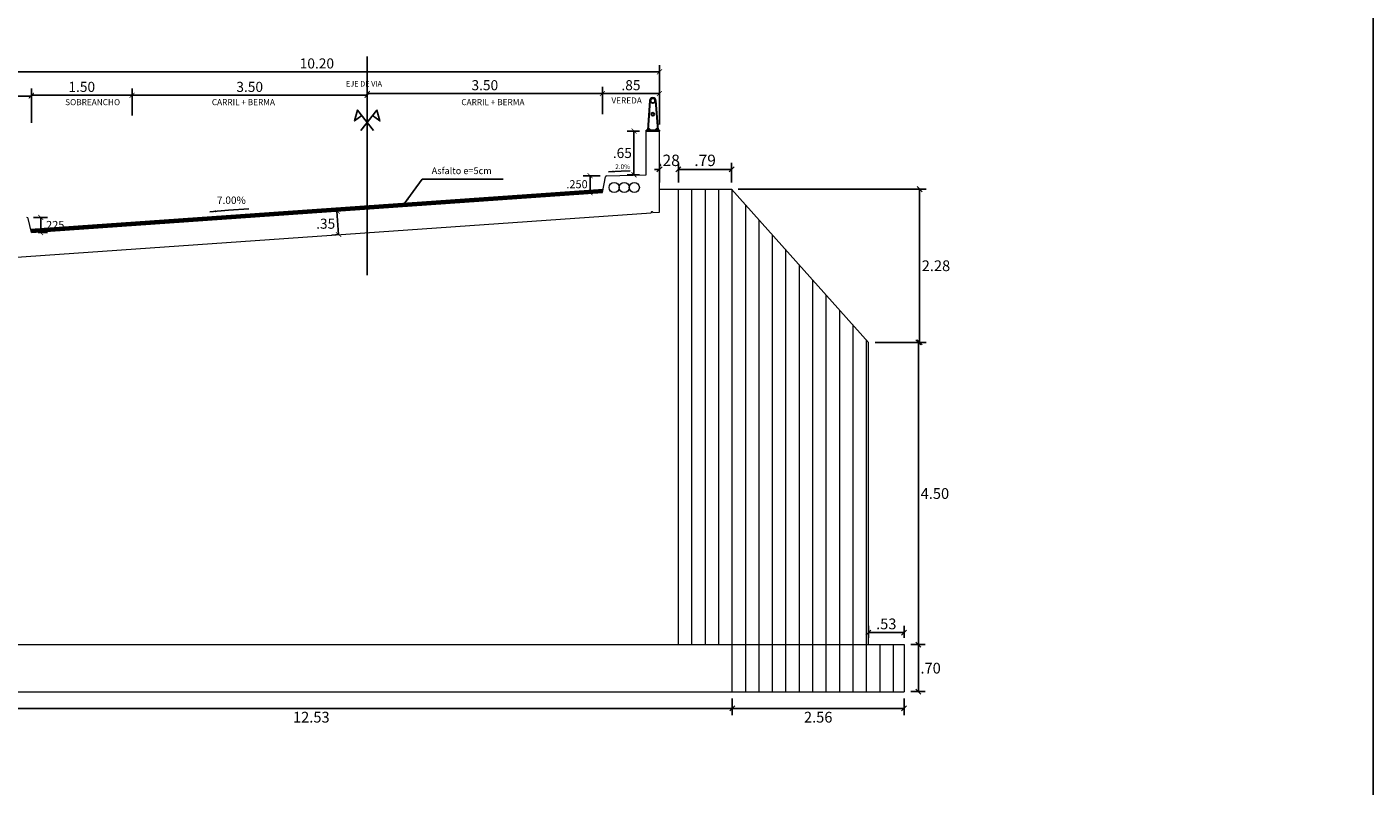
# Model space of a CAD drawing. Units: metres. Extents: x 780870 to 781671, y 8553946 to 8554543.
# Drawn here: x 781476 to 781496, y 8554361 to 8554373 of the extents above; entities that cross this region are included whole.
import ezdxf

# ---------------------------------------------------------------- set-up
doc = ezdxf.new("R2010")
doc.units = ezdxf.units.M
doc.header["$LTSCALE"] = 12.7
doc.header["$MEASUREMENT"] = 0
doc.linetypes.add('DASHDOT', pattern=[1, 0.5, -0.25, 0, -0.25])
for name, color, linetype in [('A-Ejes', 1, 'DASHDOT'), ('A_COTAS Y FLECHAS', 1, 'Continuous'), ('A_Tablero', 56, 'Continuous'), ('A_TABLEROS', 94, 'Continuous'), ('A_TEXTOS', 7, 'Continuous'), ('Acotados', 4, 'Continuous'), ('Data ET', 3, 'Continuous'), ('E_estribo', 6, 'Continuous'), ('E_TABLERO', 74, 'Continuous'), ('Solido', 253, 'Continuous'), ('TEXTO', 7, 'Continuous'), ('Textos', 7, 'Continuous')]:
    doc.layers.add(name, color=color, linetype=linetype)
doc.layers.add('baranda', color=1, linetype='Continuous', lineweight=5)
doc.layers.add('CONCRETO', color=1, linetype='Continuous', lineweight=25)
doc.styles.add('L60', font='ARIAL.TTF', dxfattribs={"height": 1})
doc.styles.add('r', font='romans.shx', dxfattribs={"width": 0.8})
doc.styles.add('romans', font='romans.shx', dxfattribs={"height": 1.5})
doc.styles.add('s', font='romans.shx')
doc.dimstyles.new('E-50', dxfattribs={"dimtxt": 0.17, "dimasz": 0.075, "dimexe": 0.1, "dimexo": 0.1, "dimgap": 0.05, "dimtad": 2, "dimtih": 1, "dimtoh": 1, "dimzin": 4, "dimdsep": 46, "dimtxsty": 'r', "dimblk": 'OBLIQUE', "dimcen": 0.075, "dimclrd": 1, "dimclre": 1, "dimclrt": 7, "dimaunit": 1, "dimadec": 3, "dimazin": 0, "dimtfac": 0.833333, "dimtix": 1, "dimtofl": 0, "dimtmove": 0, "dimatfit": 3, "dimfxl": 0, "dimtolj": 1, "dimtzin": 0, "dimarcsym": 0})
doc.dimstyles.get("Standard").update_dxf_attribs({"dimtxt": 0.18, "dimasz": 0.18, "dimexe": 0.18, "dimexo": 0.0625, "dimgap": 0.09, "dimtad": 0, "dimtih": 1, "dimtoh": 1, "dimdec": 4, "dimzin": 0, "dimdsep": 46, "dimtxsty": 'Standard', "dimcen": 0.09, "dimadec": 0, "dimazin": 0, "dimtfac": 1, "dimtdec": 4, "dimtofl": 0, "dimtmove": 0, "dimatfit": 3, "dimfxl": 0, "dimtolj": 1, "dimtzin": 0, "dimarcsym": 0})

# ---------------------------------------------------------------- blocks, each defined once
blk = doc.blocks.new('_ARCHTICK')
at = {"color": 0, "linetype": 'ByBlock', "const_width": 0.15}
blk.add_lwpolyline([(-0.5, -0.5), (0.5, 0.5)], dxfattribs=at)
blk = doc.blocks.new('*D1826')
at = {"color": 1, "lineweight": -2}
for p, q in [((781475.689, 8554371.453), (781475.689, 8554371.853)), ((781475.689, 8554371.753), (781477.189, 8554371.753)), ((781477.189, 8554371.452), (781477.189, 8554371.853))]:
    blk.add_line(p, q, dxfattribs=at)
at = {"color": 1, "lineweight": -2, "xscale": 0.075, "yscale": 0.075, "zscale": 0.075, "rotation": 180}
blk.add_blockref('_ARCHTICK', (781475.689, 8554371.753), dxfattribs=at)
at = {"color": 1, "lineweight": -2, "xscale": 0.075, "yscale": 0.075, "zscale": 0.075}
blk.add_blockref('_ARCHTICK', (781477.189, 8554371.753), dxfattribs=at)
at = {"color": 7, "lineweight": 5, "insert": (781476.439, 8554371.878), "char_height": 0.15, "attachment_point": 5, "style": 'r'}
blk.add_mtext('\\A1;1.50', dxfattribs=at)
blk = doc.blocks.new('*D1827')
at = {"color": 1, "lineweight": -2}
for p, q in [((781477.189, 8554371.452), (781477.189, 8554371.853)), ((781477.189, 8554371.753), (781480.689, 8554371.753)), ((781480.689, 8554371.451), (781480.689, 8554371.853))]:
    blk.add_line(p, q, dxfattribs=at)
at = {"color": 1, "lineweight": -2, "xscale": 0.075, "yscale": 0.075, "zscale": 0.075, "rotation": 180}
blk.add_blockref('_ARCHTICK', (781477.189, 8554371.753), dxfattribs=at)
at = {"color": 1, "lineweight": -2, "xscale": 0.075, "yscale": 0.075, "zscale": 0.075}
blk.add_blockref('_ARCHTICK', (781480.689, 8554371.753), dxfattribs=at)
at = {"color": 7, "lineweight": 5, "insert": (781478.939, 8554371.878), "char_height": 0.15, "attachment_point": 5, "style": 'r'}
blk.add_mtext('\\A1;3.50', dxfattribs=at)
blk = doc.blocks.new('*D1828')
at = {"color": 1, "lineweight": -2}
for p, q in [((781480.689, 8554371.451), (781480.689, 8554371.878)), ((781484.189, 8554371.474), (781484.189, 8554371.878)), ((781480.689, 8554371.778), (781484.189, 8554371.778))]:
    blk.add_line(p, q, dxfattribs=at)
at = {"color": 1, "lineweight": -2, "xscale": 0.075, "yscale": 0.075, "zscale": 0.075, "rotation": 180}
blk.add_blockref('_ARCHTICK', (781480.689, 8554371.778), dxfattribs=at)
at = {"color": 1, "lineweight": -2, "xscale": 0.075, "yscale": 0.075, "zscale": 0.075}
blk.add_blockref('_ARCHTICK', (781484.189, 8554371.778), dxfattribs=at)
at = {"color": 7, "lineweight": 5, "insert": (781482.439, 8554371.903), "char_height": 0.15, "attachment_point": 5, "style": 'r'}
blk.add_mtext('\\A1;3.50', dxfattribs=at)
blk = doc.blocks.new('*D1829')
at = {"color": 1, "lineweight": -2}
for p, q in [((781484.189, 8554371.474), (781484.189, 8554371.878)), ((781485.039, 8554371.32), (781485.039, 8554371.878)), ((781484.189, 8554371.778), (781485.039, 8554371.778))]:
    blk.add_line(p, q, dxfattribs=at)
at = {"color": 1, "lineweight": -2, "xscale": 0.075, "yscale": 0.075, "zscale": 0.075, "rotation": 180}
blk.add_blockref('_ARCHTICK', (781484.189, 8554371.778), dxfattribs=at)
at = {"color": 1, "lineweight": -2, "xscale": 0.075, "yscale": 0.075, "zscale": 0.075}
blk.add_blockref('_ARCHTICK', (781485.039, 8554371.778), dxfattribs=at)
at = {"color": 7, "lineweight": 5, "insert": (781484.614, 8554371.903), "char_height": 0.15, "attachment_point": 5, "style": 'r'}
blk.add_mtext('\\A1;.85', dxfattribs=at)
blk = doc.blocks.new('*D1830')
at = {"color": 1, "lineweight": -2}
for p, q in [((781474.839, 8554370.693), (781474.839, 8554371.841)), ((781475.689, 8554371.741), (781474.839, 8554371.741)), ((781475.689, 8554371.343), (781475.689, 8554371.841))]:
    blk.add_line(p, q, dxfattribs=at)
at = {"color": 1, "lineweight": -2, "xscale": 0.075, "yscale": 0.075, "zscale": 0.075, "rotation": 180}
blk.add_blockref('_ARCHTICK', (781474.839, 8554371.741), dxfattribs=at)
at = {"color": 1, "lineweight": -2, "xscale": 0.075, "yscale": 0.075, "zscale": 0.075}
blk.add_blockref('_ARCHTICK', (781475.689, 8554371.741), dxfattribs=at)
at = {"color": 7, "lineweight": 5, "insert": (781475.264, 8554371.866), "char_height": 0.15, "attachment_point": 5, "style": 'r'}
blk.add_mtext('\\A1;.85', dxfattribs=at)
blk = doc.blocks.new('*D1831')
at = {"color": 1, "lineweight": -2}
for p, q in [((781474.839, 8554370.693), (781474.839, 8554372.202)), ((781474.839, 8554372.102), (781485.039, 8554372.102)), ((781485.039, 8554371.32), (781485.039, 8554372.202))]:
    blk.add_line(p, q, dxfattribs=at)
at = {"color": 1, "lineweight": -2, "xscale": 0.075, "yscale": 0.075, "zscale": 0.075, "rotation": 180}
blk.add_blockref('_ARCHTICK', (781474.839, 8554372.102), dxfattribs=at)
at = {"color": 1, "lineweight": -2, "xscale": 0.075, "yscale": 0.075, "zscale": 0.075}
blk.add_blockref('_ARCHTICK', (781485.039, 8554372.102), dxfattribs=at)
at = {"color": 7, "lineweight": 5, "insert": (781479.939, 8554372.227), "char_height": 0.15, "attachment_point": 5, "style": 'r'}
blk.add_mtext('\\A1;10.20', dxfattribs=at)
blk = doc.blocks.new('*D1833')
at = {"color": 1, "lineweight": -2}
for p, q in [((781484.739, 8554371.22), (781484.559, 8554371.22)), ((781484.659, 8554371.22), (781484.659, 8554370.569)), ((781484.739, 8554370.569), (781484.559, 8554370.569))]:
    blk.add_line(p, q, dxfattribs=at)
at = {"color": 1, "lineweight": -2, "xscale": 0.075, "yscale": 0.075, "zscale": 0.075}
for p, rotation in [((781484.659, 8554371.22), 90), ((781484.659, 8554370.569), 270)]:
    blk.add_blockref('_ARCHTICK', p, dxfattribs=dict(at, rotation=rotation))
at = {"color": 7, "lineweight": 5, "insert": (781484.486, 8554370.894), "char_height": 0.15, "attachment_point": 5, "style": 'r'}
blk.add_mtext('\\A1;.65', dxfattribs=at)
blk = doc.blocks.new('*D1834')
at = {"color": 1, "lineweight": -2}
for p, q in [((781484.155, 8554370.555), (781483.905, 8554370.555)), ((781484.005, 8554370.555), (781484.005, 8554370.304)), ((781484.089, 8554370.304), (781483.905, 8554370.304))]:
    blk.add_line(p, q, dxfattribs=at)
at = {"color": 1, "lineweight": -2, "xscale": 0.075, "yscale": 0.075, "zscale": 0.075}
for p, rotation in [((781484.005, 8554370.555), 90), ((781484.005, 8554370.304), 270)]:
    blk.add_blockref('_ARCHTICK', p, dxfattribs=dict(at, rotation=rotation))
at = {"color": 7, "lineweight": 5, "insert": (781483.811, 8554370.429), "char_height": 0.12, "attachment_point": 5, "style": 'r'}
blk.add_mtext('\\A1;.250', dxfattribs=at)
blk = doc.blocks.new('*D1835')
at = {"color": 1, "lineweight": -2}
for p, q in [((781475.723, 8554369.935), (781475.928, 8554369.935)), ((781475.828, 8554369.935), (781475.828, 8554369.709)), ((781475.789, 8554369.709), (781475.928, 8554369.709))]:
    blk.add_line(p, q, dxfattribs=at)
at = {"color": 1, "lineweight": -2, "xscale": 0.075, "yscale": 0.075, "zscale": 0.075}
for p, rotation in [((781475.828, 8554369.935), 90), ((781475.828, 8554369.709), 270)]:
    blk.add_blockref('_ARCHTICK', p, dxfattribs=dict(at, rotation=rotation))
at = {"color": 7, "lineweight": 5, "insert": (781476.022, 8554369.822), "char_height": 0.12, "attachment_point": 5, "style": 'r'}
blk.add_mtext('\\A1;.225', dxfattribs=at)
blk = doc.blocks.new('*D1836')
at = {"color": 1, "lineweight": -2}
for p, q in [((781480.241, 8554370.028), (781480.139, 8554370.021)), ((781480.238, 8554370.028), (781480.263, 8554369.679)), ((781480.266, 8554369.679), (781480.163, 8554369.672))]:
    blk.add_line(p, q, dxfattribs=at)
at = {"color": 1, "lineweight": -2, "xscale": 0.075, "yscale": 0.075, "zscale": 0.075}
for p, rotation in [((781480.238, 8554370.028), 94.0041729133336), ((781480.263, 8554369.679), 274.0041729133336)]:
    blk.add_blockref('_ARCHTICK', p, dxfattribs=dict(at, rotation=rotation))
at = {"color": 7, "lineweight": 5, "insert": (781480.07, 8554369.841), "char_height": 0.15, "attachment_point": 5, "style": 'r'}
blk.add_mtext('\\A1;.35', dxfattribs=at)
blk = doc.blocks.new('_Oblique')
at = {"color": 0, "linetype": 'ByBlock', "lineweight": -2}
blk.add_line((-0.5, -0.5), (0.5, 0.5), dxfattribs=at)
blk = doc.blocks.new('*D1840')
at = {"color": 1, "lineweight": -2}
for p, q in [((781488.248, 8554368.074), (781488.993, 8554368.074)), ((781488.893, 8554368.074), (781488.893, 8554363.574)), ((781488.78, 8554363.574), (781488.993, 8554363.574))]:
    blk.add_line(p, q, dxfattribs=at)
at = {"color": 1, "lineweight": -2, "xscale": 0.075, "yscale": 0.075, "zscale": 0.075}
for p, rotation in [((781488.893, 8554368.074), 90), ((781488.893, 8554363.574), 270)]:
    blk.add_blockref('_Oblique', p, dxfattribs=dict(at, rotation=rotation))
at = {"color": 7, "lineweight": 5, "insert": (781489.138, 8554365.824), "char_height": 0.16, "attachment_point": 5, "style": 'r'}
blk.add_mtext('\\A1;4.50', dxfattribs=at)
blk = doc.blocks.new('*D1841')
at = {"color": 1, "lineweight": -2}
for p, q in [((781488.78, 8554363.574), (781488.993, 8554363.574)), ((781488.893, 8554363.574), (781488.893, 8554362.874)), ((781488.78, 8554362.874), (781488.993, 8554362.874))]:
    blk.add_line(p, q, dxfattribs=at)
at = {"color": 1, "lineweight": -2, "xscale": 0.075, "yscale": 0.075, "zscale": 0.075}
for p, rotation in [((781488.893, 8554363.574), 90), ((781488.893, 8554362.874), 270)]:
    blk.add_blockref('_Oblique', p, dxfattribs=dict(at, rotation=rotation))
at = {"color": 7, "lineweight": 5, "insert": (781489.074, 8554363.224), "char_height": 0.16, "attachment_point": 5, "style": 'r'}
blk.add_mtext('\\A1;.70', dxfattribs=at)
blk = doc.blocks.new('*D1842')
at = {"color": 1, "lineweight": -2}
for p, q in [((781486.212, 8554370.355), (781489.009, 8554370.355)), ((781488.909, 8554370.355), (781488.909, 8554368.074)), ((781488.248, 8554368.074), (781489.009, 8554368.074))]:
    blk.add_line(p, q, dxfattribs=at)
at = {"color": 1, "lineweight": -2, "xscale": 0.075, "yscale": 0.075, "zscale": 0.075}
for p, rotation in [((781488.909, 8554370.355), 90), ((781488.909, 8554368.074), 270)]:
    blk.add_blockref('_Oblique', p, dxfattribs=dict(at, rotation=rotation))
at = {"color": 7, "lineweight": 5, "insert": (781489.154, 8554369.215), "char_height": 0.16, "attachment_point": 5, "style": 'r'}
blk.add_mtext('\\A1;2.28', dxfattribs=at)
blk = doc.blocks.new('*D1844')
at = {"color": 1, "lineweight": -2}
for p, q in [((781473.589, 8554362.774), (781473.589, 8554362.524)), ((781486.122, 8554362.774), (781486.122, 8554362.524)), ((781473.589, 8554362.624), (781486.122, 8554362.624))]:
    blk.add_line(p, q, dxfattribs=at)
at = {"color": 1, "lineweight": -2, "xscale": 0.075, "yscale": 0.075, "zscale": 0.075, "rotation": 180}
blk.add_blockref('_Oblique', (781473.589, 8554362.624), dxfattribs=at)
at = {"color": 1, "lineweight": -2, "xscale": 0.075, "yscale": 0.075, "zscale": 0.075}
blk.add_blockref('_Oblique', (781486.122, 8554362.624), dxfattribs=at)
at = {"color": 7, "lineweight": 5, "insert": (781479.856, 8554362.494), "char_height": 0.16, "attachment_point": 5, "style": 'r'}
blk.add_mtext('\\A1;12.53', dxfattribs=at)
blk = doc.blocks.new('*D1845')
at = {"color": 1, "lineweight": -2}
for p, q in [((781486.122, 8554362.774), (781486.122, 8554362.524)), ((781488.68, 8554362.774), (781488.68, 8554362.524)), ((781486.122, 8554362.624), (781488.68, 8554362.624))]:
    blk.add_line(p, q, dxfattribs=at)
at = {"color": 1, "lineweight": -2, "xscale": 0.075, "yscale": 0.075, "zscale": 0.075, "rotation": 180}
blk.add_blockref('_Oblique', (781486.122, 8554362.624), dxfattribs=at)
at = {"color": 1, "lineweight": -2, "xscale": 0.075, "yscale": 0.075, "zscale": 0.075}
blk.add_blockref('_Oblique', (781488.68, 8554362.624), dxfattribs=at)
at = {"color": 7, "lineweight": 5, "insert": (781487.401, 8554362.494), "char_height": 0.16, "attachment_point": 5, "style": 'r'}
blk.add_mtext('\\A1;2.56', dxfattribs=at)
blk = doc.blocks.new('*D1847')
at = {"color": 1, "lineweight": -2}
for p, q in [((781488.148, 8554363.674), (781488.148, 8554363.853)), ((781488.68, 8554363.674), (781488.68, 8554363.853)), ((781488.148, 8554363.753), (781488.68, 8554363.753))]:
    blk.add_line(p, q, dxfattribs=at)
at = {"color": 1, "lineweight": -2, "xscale": 0.075, "yscale": 0.075, "zscale": 0.075, "rotation": 180}
blk.add_blockref('_Oblique', (781488.148, 8554363.753), dxfattribs=at)
at = {"color": 1, "lineweight": -2, "xscale": 0.075, "yscale": 0.075, "zscale": 0.075}
blk.add_blockref('_Oblique', (781488.68, 8554363.753), dxfattribs=at)
at = {"color": 7, "lineweight": 5, "insert": (781488.414, 8554363.883), "char_height": 0.16, "attachment_point": 5, "style": 'r'}
blk.add_mtext('\\A1;.53', dxfattribs=at)
blk = doc.blocks.new('*D1872')
at = {"layer": 'Data ET', "color": 1, "lineweight": -2}
for p, q in [((781485.039, 8554370.455), (781485.039, 8554370.749)), ((781485.321, 8554370.455), (781485.321, 8554370.749)), ((781485.039, 8554370.649), (781484.964, 8554370.649)), ((781485.321, 8554370.649), (781485.396, 8554370.649))]:
    blk.add_line(p, q, dxfattribs=at)
at = {"layer": 'Data ET', "color": 1, "lineweight": -2, "xscale": 0.075, "yscale": 0.075, "zscale": 0.075}
blk.add_blockref('_Oblique', (781485.039, 8554370.649), dxfattribs=at)
at = {"layer": 'Data ET', "color": 1, "lineweight": -2, "xscale": 0.075, "yscale": 0.075, "zscale": 0.075, "rotation": 180}
blk.add_blockref('_Oblique', (781485.321, 8554370.649), dxfattribs=at)
at = {"layer": 'Data ET', "color": 7, "insert": (781485.18, 8554370.784), "char_height": 0.17, "attachment_point": 5, "style": 'r'}
blk.add_mtext('\\A1;.28', dxfattribs=at)
blk = doc.blocks.new('*D1873')
at = {"layer": 'Data ET', "color": 1, "lineweight": -2}
for p, q in [((781485.321, 8554370.455), (781485.321, 8554370.749)), ((781486.112, 8554370.455), (781486.112, 8554370.749)), ((781485.321, 8554370.649), (781486.112, 8554370.649))]:
    blk.add_line(p, q, dxfattribs=at)
at = {"layer": 'Data ET', "color": 1, "lineweight": -2, "xscale": 0.075, "yscale": 0.075, "zscale": 0.075, "rotation": 180}
blk.add_blockref('_Oblique', (781485.321, 8554370.649), dxfattribs=at)
at = {"layer": 'Data ET', "color": 1, "lineweight": -2, "xscale": 0.075, "yscale": 0.075, "zscale": 0.075}
blk.add_blockref('_Oblique', (781486.112, 8554370.649), dxfattribs=at)
at = {"layer": 'Data ET', "color": 7, "insert": (781485.717, 8554370.784), "char_height": 0.17, "attachment_point": 5, "style": 'r'}
blk.add_mtext('\\A1;.79', dxfattribs=at)

msp = doc.modelspace()

# ---------------------------------------------------------------- linework, layer by layer
at = {"layer": 'A-Ejes'}
msp.add_line((781480.689, 8554372.3283), (781480.689, 8554369.0761), dxfattribs=at)
at = {"layer": 'A_Tablero'}
for p, q in [((781484.8965, 8554371.2388), (781484.8715, 8554371.2388)), ((781484.8715, 8554371.2338), (781484.8715, 8554371.2388)), ((781484.894, 8554371.2488), (781484.874, 8554371.2488)), ((781484.874, 8554371.2388), (781484.874, 8554371.2488)), ((781484.879, 8554371.2488), (781484.879, 8554371.2538)), ((781484.889, 8554371.2538), (781484.879, 8554371.2538)), ((781484.889, 8554371.2513), (781484.879, 8554371.2513)), ((781484.879, 8554371.2388), (781484.879, 8554371.2468)), ((781484.889, 8554371.2488), (781484.889, 8554371.2538)), ((781484.889, 8554371.2388), (781484.889, 8554371.2468)), ((781484.894, 8554371.2388), (781484.894, 8554371.2488)), ((781484.8965, 8554371.2338), (781484.8965, 8554371.2388)), ((781484.9815, 8554371.2388), (781485.0065, 8554371.2388)), ((781484.9815, 8554371.2338), (781484.9815, 8554371.2388)), ((781484.984, 8554371.2488), (781485.004, 8554371.2488)), ((781484.984, 8554371.2388), (781484.984, 8554371.2488)), ((781484.989, 8554371.2538), (781484.999, 8554371.2538)), ((781484.989, 8554371.2488), (781484.989, 8554371.2538)), ((781484.989, 8554371.2513), (781484.999, 8554371.2513)), ((781484.989, 8554371.2388), (781484.989, 8554371.2468)), ((781484.999, 8554371.2488), (781484.999, 8554371.2538)), ((781484.999, 8554371.2388), (781484.999, 8554371.2468)), ((781485.004, 8554371.2388), (781485.004, 8554371.2488)), ((781485.0065, 8554371.2338), (781485.0065, 8554371.2388))]:
    msp.add_line(p, q, dxfattribs=at)
for points in [[(781484.874, 8554371.2488, -0.1925824), (781484.879, 8554371.2468, -0.4), (781484.889, 8554371.2468, -0.1925824), (781484.894, 8554371.2488)], [(781485.004, 8554371.2488, 0.1925824), (781484.999, 8554371.2468, 0.4), (781484.989, 8554371.2468, 0.1925824), (781484.984, 8554371.2488)]]:
    msp.add_lwpolyline(points, format="xyb", dxfattribs=at)
at = {"layer": 'A_TABLEROS'}
msp.add_line((781485.039, 8554371.2196), (781484.839, 8554371.2196), dxfattribs=at)
at = {"layer": 'Acotados', "color": 40}
for centre, radius in [((781484.939, 8554371.6726), 0.0375), ((781484.939, 8554371.6726), 0.0325), ((781484.939, 8554371.4696), 0.025), ((781484.939, 8554371.4696), 0.02)]:
    msp.add_circle(centre, radius, dxfattribs=at)
at = {"layer": 'baranda'}
for p, q in [((781484.892, 8554371.6733), (781484.859, 8554371.2338)), ((781484.9015, 8554371.6726), (781484.8685, 8554371.2338)), ((781484.9765, 8554371.6726), (781485.0095, 8554371.2338)), ((781484.986, 8554371.6733), (781485.019, 8554371.2338))]:
    msp.add_line(p, q, dxfattribs=at)
msp.add_arc((781484.939, 8554371.6726), 0.047, 0.4593, 179.54067, dxfattribs=at)
at = {"layer": 'CONCRETO'}
for p, q in [((781485.039, 8554371.2338), (781484.839, 8554371.2338)), ((781484.839, 8554371.2338), (781484.839, 8554371.2196)), ((781484.839, 8554371.2196), (781485.039, 8554371.2196)), ((781484.839, 8554371.2196), (781485.039, 8554371.2196)), ((781484.8594, 8554371.2408), (781484.8565, 8554371.2338)), ((781484.869, 8554371.2408), (781484.871, 8554371.2338)), ((781485.009, 8554371.2407), (781485.007, 8554371.2338)), ((781485.0095, 8554371.2338), (781485.007, 8554371.2338)), ((781485.0185, 8554371.2408), (781485.0215, 8554371.2338)), ((781485.019, 8554371.2338), (781485.0215, 8554371.2338)), ((781485.039, 8554371.2196), (781485.039, 8554371.2338))]:
    msp.add_line(p, q, dxfattribs=at)
at = {"layer": 'CONCRETO', "color": 6}
msp.add_line((781484.839, 8554371.2196), (781484.839, 8554371.2225), dxfattribs=at)
at = {"layer": 'Data ET', "color": 7}
msp.add_lwpolyline([(781431.1776, 8554393.4445), (781495.6598, 8554393.4445), (781495.6598, 8554349.2203), (781431.1776, 8554349.2203)], close=True, dxfattribs=at)
at = {"layer": 'E_estribo', "color": 252, "lineweight": 5}
for p, q in [((781475.678, 8554369.7586), (781484.2003, 8554370.3552)), ((781475.6802, 8554369.7488), (781484.198, 8554370.345)), ((781475.6824, 8554369.7389), (781484.1958, 8554370.3348)), ((781475.6846, 8554369.729), (781484.1935, 8554370.3246)), ((781475.6868, 8554369.7191), (781484.1896, 8554370.3143))]:
    msp.add_line(p, q, dxfattribs=at)
at = {"layer": 'E_estribo', "linetype": 'Continuous', "lineweight": 5}
for p, q in [((781485.039, 8554370.3552), (781486.1122, 8554370.3552)), ((781488.1481, 8554368.0739), (781486.1122, 8554370.3552)), ((781488.1481, 8554363.5739), (781488.1481, 8554368.0739)), ((781469.4854, 8554363.5739), (781488.6796, 8554363.5739)), ((781486.1224, 8554362.8739), (781486.1224, 8554363.5739)), ((781488.6796, 8554363.5739), (781488.6796, 8554362.8739)), ((781469.4854, 8554362.8739), (781488.6796, 8554362.8739))]:
    msp.add_line(p, q, dxfattribs=at)
at = {"layer": 'E_estribo', "color": 9, "linetype": 'Continuous', "lineweight": 5}
for p, q in [((781485.3213, 8554363.5739), (781485.3213, 8554370.3552)), ((781485.5213, 8554363.5739), (781485.5213, 8554370.3552)), ((781485.7213, 8554363.5739), (781485.7213, 8554370.3552)), ((781485.9213, 8554363.5739), (781485.9213, 8554370.3552)), ((781486.1213, 8554363.5739), (781486.1213, 8554370.3552)), ((781486.3213, 8554362.8739), (781486.3213, 8554370.1209)), ((781486.5213, 8554362.8739), (781486.5213, 8554369.8968)), ((781486.7213, 8554362.8739), (781486.7213, 8554369.6727)), ((781486.9213, 8554362.8739), (781486.9213, 8554369.4486)), ((781487.1213, 8554362.8739), (781487.1213, 8554369.2244)), ((781487.3213, 8554362.8739), (781487.3213, 8554369.0003)), ((781487.5213, 8554362.8739), (781487.5213, 8554368.7762)), ((781487.7213, 8554362.8739), (781487.7213, 8554368.5521)), ((781487.9213, 8554362.8739), (781487.9213, 8554368.328)), ((781488.1213, 8554362.8739), (781488.1213, 8554368.1039)), ((781488.3213, 8554362.8739), (781488.3213, 8554363.5739)), ((781488.5213, 8554362.8739), (781488.5213, 8554363.5739))]:
    msp.add_line(p, q, dxfattribs=at)
at = {"layer": 'E_TABLERO', "lineweight": 20}
for p, q in [((781484.839, 8554370.5693), (781484.839, 8554371.2196)), ((781485.039, 8554371.2196), (781484.839, 8554371.2196)), ((781485.039, 8554370.0129), (781485.039, 8554371.2196)), ((781484.189, 8554370.3043), (781484.2356, 8554370.5389)), ((781484.2547, 8554370.5546), (781484.839, 8554370.5693)), ((781475.689, 8554369.7093), (781484.189, 8554370.3043)), ((781474.9641, 8554369.3077), (781484.9139, 8554370.0042)), ((781475.689, 8554369.7093), (781475.6424, 8554369.9189)), ((781484.9392, 8554370.0059), (781485.039, 8554370.0129))]:
    msp.add_line(p, q, dxfattribs=at)
for centre in [(781484.364, 8554370.3793), (781484.514, 8554370.3793), (781484.664, 8554370.3793)]:
    msp.add_circle(centre, 0.075, dxfattribs=at)
for centre, radius, start, end in [((781484.2551, 8554370.5346), 0.02, 91.14576, 167.47119), ((781475.6229, 8554369.9146), 0.02, 12.52881, 88.85424), ((781484.9265, 8554370.0057), 0.0127, 0.98901, 187.01933)]:
    msp.add_arc(centre, radius, start, end, dxfattribs=at)
at = {"layer": 'Solido', "color": 7}
for points in [[(781480.7836, 8554371.2308), (781480.5459, 8554371.5324), (781480.5002, 8554371.371), (781480.6094, 8554371.4518)], [(781480.5944, 8554371.2308), (781480.832, 8554371.5324), (781480.8777, 8554371.371), (781480.7685, 8554371.4518)]]:
    msp.add_lwpolyline(points, dxfattribs=at)

# ---------------------------------------------------------------- texts
at = {"layer": 'A_TEXTOS', "color": 0, "style": 's'}
for s, height, p in [('EJE DE VIA ', 0.08, (781480.3721, 8554371.8831)), ('SOBREANCHO', 0.09, (781476.1928, 8554371.6055)), ('CARRIL + BERMA', 0.09, (781478.3755, 8554371.6055)), ('CARRIL + BERMA', 0.09, (781482.0889, 8554371.6055)), ('VEREDA', 0.09, (781484.3232, 8554371.6305))]:
    msp.add_text(s, height=height, dxfattribs=at).set_placement(p)
at = {"layer": 'TEXTO', "lineweight": 5, "attachment_point": 5, "style": 'romans'}
for s, insert, char_height in [('Asfalto e=5cm', (781482.0948, 8554370.6159), 0.1), ('7.00%', (781478.6666, 8554370.176), 0.11)]:
    msp.add_mtext(s, dxfattribs=dict(at, insert=insert, char_height=char_height))
at = {"layer": 'Textos', "color": 0, "lineweight": 5, "insert": (781484.4901, 8554370.6795), "char_height": 0.07, "attachment_point": 5}
msp.add_mtext('2.0%', dxfattribs=at)

# ---------------------------------------------------------------- dimensions: what is measured, and where the dimension line sits
at = {"lineweight": 5}
for base, p1, p2, override, picture, middle in [((781485.039, 8554372.1023), (781474.839, 8554370.5926), (781485.039, 8554371.2196), {"dimtxt": 0.15, "dimblk1": 'ARCHTICK', "dimblk2": 'ARCHTICK', "dimsah": 1, "dimclrd": 1, "dimclre": 1, "dimclrt": 7}, '*D1831', (781479.939, 8554372.2273)), ((781474.839, 8554371.741), (781475.689, 8554371.243), (781474.839, 8554370.5926), {"dimtxt": 0.15, "dimblk1": 'ARCHTICK', "dimblk2": 'ARCHTICK', "dimsah": 1, "dimclrd": 1, "dimclre": 1, "dimclrt": 7}, '*D1830', (781475.264, 8554371.866)), ((781477.189, 8554371.7529), (781475.689, 8554371.3532), (781477.189, 8554371.3525), {"dimtxt": 0.15, "dimblk1": 'ARCHTICK', "dimblk2": 'ARCHTICK', "dimsah": 1, "dimclrd": 1, "dimclre": 1, "dimclrt": 7}, '*D1826', (781476.439, 8554371.8779)), ((781480.689, 8554371.7529), (781477.189, 8554371.3525), (781480.689, 8554371.3509), {"dimtxt": 0.15, "dimblk1": 'ARCHTICK', "dimblk2": 'ARCHTICK', "dimsah": 1, "dimclrd": 1, "dimclre": 1, "dimclrt": 7}, '*D1827', (781478.939, 8554371.8779)), ((781484.189, 8554371.7779), (781480.689, 8554371.3509), (781484.189, 8554371.3743), {"dimtxt": 0.15, "dimblk1": 'ARCHTICK', "dimblk2": 'ARCHTICK', "dimsah": 1, "dimclrd": 1, "dimclre": 1, "dimclrt": 7}, '*D1828', (781482.439, 8554371.9029)), ((781485.039, 8554371.7779), (781484.189, 8554371.3743), (781485.039, 8554371.2196), {"dimtxt": 0.15, "dimblk1": 'ARCHTICK', "dimblk2": 'ARCHTICK', "dimsah": 1, "dimclrd": 1, "dimclre": 1, "dimclrt": 7}, '*D1829', (781484.614, 8554371.9029)), ((781488.6796, 8554363.7532), (781488.1481, 8554363.5739), (781488.6796, 8554363.5739), {"dimtxt": 0.16, "dimclrd": 1, "dimclre": 1, "dimclrt": 7}, '*D1847', (781488.4139, 8554363.8832)), ((781486.1224, 8554362.6241), (781473.5888, 8554362.8739), (781486.1224, 8554362.8739), {"dimtxt": 0.16, "dimclrd": 1, "dimclre": 1, "dimclrt": 7}, '*D1844', (781479.8556, 8554362.4941)), ((781488.6796, 8554362.6241), (781486.1224, 8554362.8739), (781488.6796, 8554362.8739), {"dimtxt": 0.16, "dimclrd": 1, "dimclre": 1, "dimclrt": 7}, '*D1845', (781487.401, 8554362.4941))]:
    dim = msp.add_linear_dim(base=base, p1=p1, p2=p2, dimstyle='E-50', override=override, dxfattribs=at)
    dim.commit()
    dim.dimension.update_dxf_attribs({"geometry": picture, "text_midpoint": middle})
for base, p1, p2, override, picture, middle in [((781484.6587, 8554370.5693), (781484.839, 8554371.2196), (781484.839, 8554370.5693), {"dimtxt": 0.15, "dimblk1": 'ARCHTICK', "dimblk2": 'ARCHTICK', "dimsah": 1, "dimclrd": 1, "dimclre": 1, "dimclrt": 7}, '*D1833', (781484.4859, 8554370.8944)), ((781484.0052, 8554370.3043), (781484.2547, 8554370.5546), (781484.189, 8554370.3043), {"dimtxt": 0.12, "dimdec": 3, "dimblk1": 'ARCHTICK', "dimblk2": 'ARCHTICK', "dimsah": 1, "dimclrd": 1, "dimclre": 1, "dimclrt": 7}, '*D1834', (781483.8112, 8554370.4294)), ((781488.9091, 8554368.0739), (781486.1122, 8554370.3552), (781488.1481, 8554368.0739), {"dimtxt": 0.16, "dimclrd": 1, "dimclre": 1, "dimclrt": 7}, '*D1842', (781489.1542, 8554369.2145)), ((781475.8282, 8554369.7093), (781475.6233, 8554369.9346), (781475.689, 8554369.7093), {"dimtxt": 0.12, "dimdec": 3, "dimblk1": 'ARCHTICK', "dimblk2": 'ARCHTICK', "dimsah": 1, "dimclrd": 1, "dimclre": 1, "dimclrt": 7}, '*D1835', (781476.0222, 8554369.8219)), ((781488.8927, 8554363.5739), (781488.1481, 8554368.0739), (781488.6796, 8554363.5739), {"dimtxt": 0.16, "dimclrd": 1, "dimclre": 1, "dimclrt": 7}, '*D1840', (781489.1377, 8554365.8239)), ((781488.8927, 8554362.8739), (781488.6796, 8554363.5739), (781488.6796, 8554362.8739), {"dimtxt": 0.16, "dimclrd": 1, "dimclre": 1, "dimclrt": 7}, '*D1841', (781489.0737, 8554363.2239))]:
    dim = msp.add_linear_dim(base=base, p1=p1, p2=p2, angle=90, dimstyle='E-50', override=override, dxfattribs=at)
    dim.commit()
    dim.dimension.update_dxf_attribs({"geometry": picture, "text_midpoint": middle})
dim = msp.add_aligned_dim(p1=(781480.3411, 8554370.0349), p2=(781480.3656, 8554369.6858), distance=-0.1031, dimstyle='E-50', override={"dimtxt": 0.15, "dimblk1": 'ARCHTICK', "dimblk2": 'ARCHTICK', "dimsah": 1, "dimclrd": 1, "dimclre": 1, "dimclrt": 7}, dxfattribs=at)
dim.commit()
dim.dimension.update_dxf_attribs({"geometry": '*D1836', "text_midpoint": (781480.0698, 8554369.8405)})
at = {"layer": 'Data ET', "color": 7}
for base, p1, p2, picture, middle in [((781485.3213, 8554370.6495), (781485.039, 8554370.3552), (781485.3213, 8554370.3552), '*D1872', (781485.1801, 8554370.7845)), ((781486.1122, 8554370.6495), (781485.3213, 8554370.3552), (781486.1122, 8554370.3552), '*D1873', (781485.7168, 8554370.7845))]:
    dim = msp.add_linear_dim(base=base, p1=p1, p2=p2, dimstyle='E-50', dxfattribs=at)
    dim.commit()
    dim.dimension.update_dxf_attribs({"geometry": picture, "text_midpoint": middle})

# ---------------------------------------------------------------- leaders
at = {"layer": 'A_COTAS Y FLECHAS', "color": 144}
for points, override in [([(781481.2403, 8554370.138), (781481.505, 8554370.5062), (781482.7122, 8554370.5062)], {"dimscale": 0.5, "dimexo": 1.5875, "dimgap": 0.09, "dimtad": 0, "dimpost": 'm', "dimtxsty": 'L60'}), ([(781484.281, 8554370.6153), (781484.4666, 8554370.6249), (781484.6, 8554370.6266)], {"dimscale": 0.5, "dimasz": 0.15, "dimexo": 1.5875, "dimpost": 'm', "dimtxsty": 'L60'}), ([(781478.3469, 8554370.0182), (781478.6249, 8554370.0442), (781478.9241, 8554370.0599)], {"dimscale": 0.5, "dimexo": 1.5875, "dimpost": 'm', "dimtxsty": 'L60'})]:
    msp.add_leader(points, dimstyle='Standard', override=override, dxfattribs=at)

doc.saveas('drawing.dxf')
